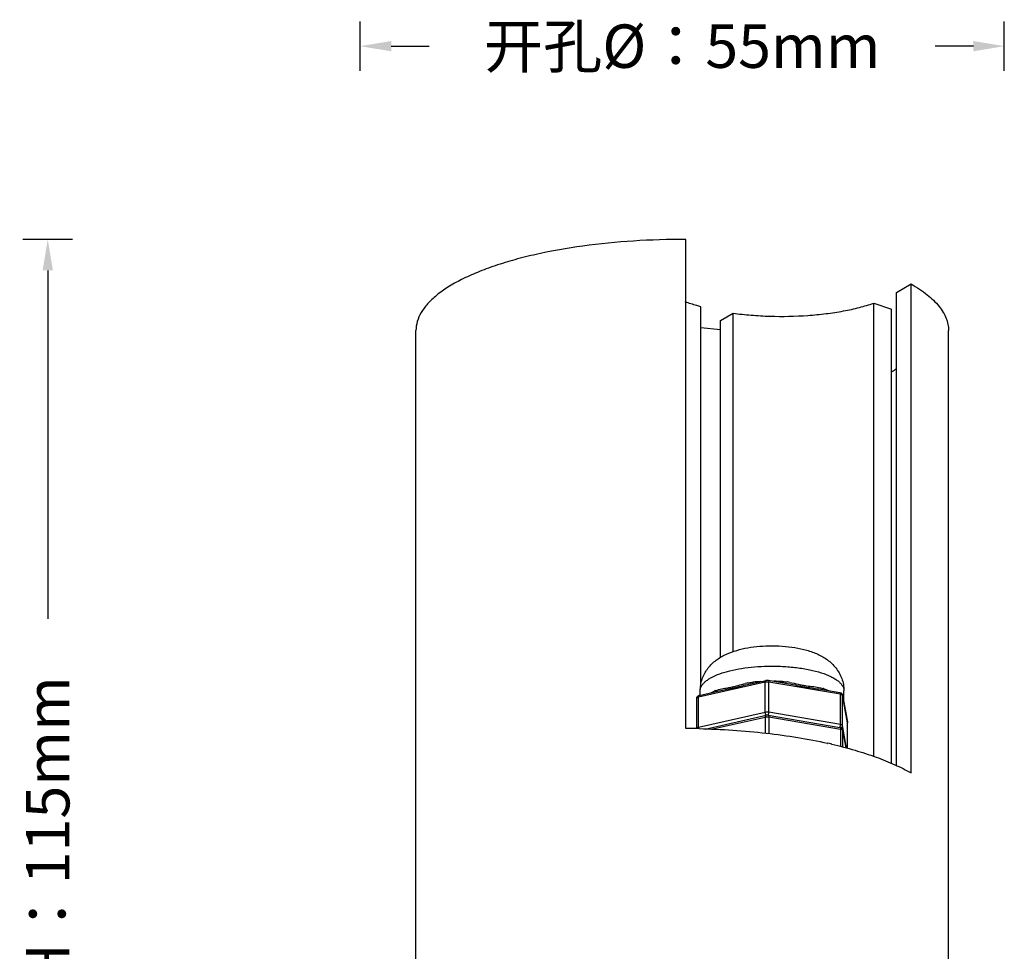
# Model space of a CAD drawing. Units: millimetres. Extents: x 21269 to 24125, y 1199 to 8254.
# Drawn here: x 22279 to 22359, y 6390 to 6465 of the extents above; entities that cross this region are included whole.
import ezdxf

# ---------------------------------------------------------------- set-up
doc = ezdxf.new("R2010")
doc.units = ezdxf.units.MM
doc.layers.add('02___PRT_ALL_AXES', color=7, linetype='Continuous')
doc.layers.add('06___PRT_ALL_SURFS', color=7, linetype='Continuous')
doc.styles.get("Standard").update_dxf_attribs({"font": 'arial.ttf'})
doc.dimstyles.new('ISO-25', dxfattribs={"dimtxt": 2.5, "dimasz": 2.5, "dimexe": 2, "dimexo": 0.625, "dimgap": 5, "dimtad": 0, "dimtxsty": 'Standard', "dimcen": 2.5, "dimadec": 0, "dimazin": 0, "dimtfac": 1, "dimtmove": 0, "dimatfit": 3, "dimfxl": 2, "dimfxlon": 1, "dimarcsym": 0})

# ---------------------------------------------------------------- blocks, each defined once
blk = doc.blocks.new('*D47')
at = {"color": 0, "lineweight": -2, "transparency": 16777216}
for p, q in [((22283.751, 6447.449), (22279.751, 6447.449)), ((22281.751, 6444.949), (22281.751, 6416.83)), ((22281.751, 6344.869), (22281.751, 6372.989)), ((22283.751, 6342.369), (22279.751, 6342.369))]:
    blk.add_line(p, q, dxfattribs=at)
at = {"color": 0, "transparency": 16777216}
for points in [[(22281.334, 6444.949), (22282.167, 6444.949), (22281.751, 6447.449)], [(22281.334, 6344.869), (22282.167, 6344.869), (22281.751, 6342.369)]]:
    blk.add_solid(points, dxfattribs=at)
at = {"layer": 'Defpoints', "color": 0, "transparency": 16777216}
for p in [(22281.751, 6447.449), (22333.262, 6447.449), (22295.475, 6342.369)]:
    blk.add_point(p, dxfattribs=at)
at = {"color": 0, "transparency": 16777216, "insert": (22281.751, 6394.909), "char_height": 2.5, "attachment_point": 5, "rotation": 90}
blk.add_mtext('{\\fMicrosoft YaHei UI|b0|i0|c134|p34;\\H1.4x;高度H：115mm}', dxfattribs=at)
blk = doc.blocks.new('*D48')
at = {"color": 0, "lineweight": -2, "transparency": 16777216}
for p, q in [((22306.975, 6461.05), (22306.975, 6465.05)), ((22358.975, 6461.05), (22358.975, 6465.05)), ((22309.475, 6463.05), (22312.545, 6463.05)), ((22356.475, 6463.05), (22353.404, 6463.05))]:
    blk.add_line(p, q, dxfattribs=at)
at = {"color": 0, "transparency": 16777216}
for points in [[(22309.475, 6463.467), (22309.475, 6462.634), (22306.975, 6463.05)], [(22356.475, 6463.467), (22356.475, 6462.634), (22358.975, 6463.05)]]:
    blk.add_solid(points, dxfattribs=at)
at = {"layer": 'Defpoints', "color": 0, "transparency": 16777216}
for p in [(22358.975, 6463.05), (22306.975, 6359.202), (22358.975, 6359.202)]:
    blk.add_point(p, dxfattribs=at)
at = {"color": 0, "transparency": 16777216, "insert": (22332.975, 6463.05), "char_height": 2.5, "attachment_point": 5}
blk.add_mtext('{\\fMicrosoft YaHei UI|b0|i0|c134|p34;\\H1.4x;开孔\\fArial|b0|i0|c0|p34;Ø\\fMicrosoft YaHei UI|b0|i0|c134|p34;：5\\fArial|b0|i0|c0|p34;5mm}', dxfattribs=at)

msp = doc.modelspace()

# ---------------------------------------------------------------- linework, layer by layer
at = {"color": 7, "linetype": 'Continuous'}
for p, q in [((22334.48, 6440.357), (22336.069, 6440.191)), ((22339.676, 6411.728), (22334.278, 6410.511)), ((22338.119, 6411.5), (22339.742, 6411.866)), ((22339.676, 6409.285), (22339.676, 6411.728)), ((22339.919, 6411.87), (22341.621, 6411.579)), ((22339.975, 6409.291), (22339.975, 6411.734)), ((22345.757, 6410.744), (22339.975, 6411.734)), ((22341.079, 6411.666), (22341.072, 6411.773)), ((22334.344, 6410.649), (22335.967, 6411.015)), ((22335.33, 6410.875), (22335.552, 6410.986)), ((22335.679, 6411.043), (22335.798, 6411.088)), ((22335.798, 6411.088), (22335.931, 6411.129)), ((22343.999, 6411.172), (22345.701, 6410.88)), ((22344.144, 6411.267), (22344.311, 6411.219)), ((22334.143, 6407.982), (22334.143, 6410.425)), ((22334.278, 6408.067), (22334.278, 6410.511)), ((22345.757, 6408.301), (22345.757, 6410.744)), ((22345.911, 6410.681), (22345.922, 6410.659)), ((22345.92, 6410.689), (22345.922, 6410.659)), ((22345.92, 6410.689), (22346.304, 6408.481)), ((22345.922, 6408.215), (22345.922, 6410.659)), ((22346.306, 6408.451), (22345.922, 6410.659)), ((22339.676, 6409.285), (22334.278, 6408.067)), ((22345.757, 6408.301), (22339.975, 6409.291)), ((22334.817, 6407.936), (22339.742, 6409.047)), ((22335.299, 6407.922), (22339.676, 6408.909)), ((22339.676, 6408.909), (22339.676, 6407.61)), ((22339.895, 6409.05), (22339.93, 6409.098)), ((22339.919, 6409.051), (22345.701, 6408.061)), ((22339.975, 6408.915), (22339.975, 6407.57)), ((22339.975, 6408.915), (22345.757, 6407.925)), ((22345.679, 6408.061), (22345.712, 6408.108)), ((22345.757, 6407.925), (22345.757, 6406.522)), ((22345.911, 6407.861), (22345.922, 6407.84)), ((22345.92, 6407.87), (22345.922, 6407.84)), ((22345.92, 6407.87), (22346.174, 6406.41)), ((22346.24, 6406.392), (22345.922, 6408.215)), ((22345.922, 6407.84), (22345.922, 6406.478)), ((22345.922, 6407.84), (22346.171, 6406.41)), ((22346.304, 6408.481), (22346.307, 6408.445)), ((22346.306, 6406.374), (22346.306, 6408.451))]:
    msp.add_line(p, q, dxfattribs=at)
for centre, radius, start, end in [((22340.172, 6395.912), 15.881, 93.12091, 95.30627), ((22340.227, 6394.98), 16.814, 87.11754, 89.50879), ((22340.583, 6405.825), 5.973, 79.57073, 81.63769), ((22337.634, 6406.508), 4.938, 113.32086, 114.93498), ((22339.482, 6405.789), 5.993, 101.56727, 103.48172), ((22342.101, 6404.707), 6.877, 70.18526, 71.25241), ((22346.095, 6408.445), 0.212, 0.01095, 9.85987)]:
    msp.add_arc(centre, radius, start, end, dxfattribs=at)
for points, knots in [([(22334.425, 6411.032), (22334.425, 6411.191), (22334.451, 6411.506), (22334.565, 6411.963), (22334.75, 6412.392), (22334.993, 6412.783), (22335.285, 6413.13), (22335.614, 6413.428), (22335.971, 6413.681), (22336.474, 6413.968), (22337.161, 6414.242), (22338.047, 6414.471), (22338.994, 6414.612), (22339.646, 6414.652), (22339.978, 6414.659)], [0, 0, 0, 0, 0.064434, 0.128056, 0.191255, 0.253802, 0.315078, 0.375121, 0.434275, 0.49274, 0.610712, 0.734248, 0.864723, 1, 1, 1, 1]), ([(22339.978, 6414.659), (22340.333, 6414.666), (22341.035, 6414.649), (22342.06, 6414.534), (22342.874, 6414.357), (22343.482, 6414.162), (22343.912, 6413.988), (22344.321, 6413.778), (22344.708, 6413.526), (22345.069, 6413.227), (22345.39, 6412.873), (22345.66, 6412.467), (22345.867, 6412.018), (22345.996, 6411.535), (22346.025, 6411.2), (22346.025, 6411.032)], [0, 0, 0, 0, 0.135611, 0.267715, 0.392929, 0.452843, 0.511438, 0.569563, 0.628109, 0.687421, 0.747976, 0.809937, 0.872665, 0.935925, 1, 1, 1, 1]), ([(22334.425, 6411.032), (22334.425, 6411.095), (22334.444, 6411.226), (22334.525, 6411.415), (22334.657, 6411.599), (22334.838, 6411.776), (22335.066, 6411.946), (22335.45, 6412.172), (22336.038, 6412.421), (22336.856, 6412.661), (22337.792, 6412.846), (22338.813, 6412.968), (22339.52, 6413.005), (22339.88, 6413.013)], [0, 0, 0, 0, 0.030773, 0.063501, 0.09977, 0.140669, 0.186782, 0.238384, 0.357976, 0.497769, 0.65446, 0.82378, 1, 1, 1, 1]), ([(22339.88, 6413.013), (22340.273, 6413.021), (22341.05, 6413.009), (22342.181, 6412.914), (22343.234, 6412.744), (22344.163, 6412.506), (22344.837, 6412.25), (22345.28, 6412.012), (22345.544, 6411.832), (22345.754, 6411.643), (22345.907, 6411.446), (22346.003, 6411.242), (22346.025, 6411.1), (22346.025, 6411.032)], [0, 0, 0, 0, 0.172564, 0.340969, 0.498667, 0.640463, 0.762071, 0.814444, 0.861047, 0.902046, 0.938035, 0.970119, 1, 1, 1, 1]), ([(22338.28, 6411.66), (22338.315, 6411.667), (22338.455, 6411.695), (22338.596, 6411.715), (22338.703, 6411.725)], [0, 0, 0, 0, 0.248926, 1, 1, 1, 1]), ([(22338.693, 6411.625), (22338.697, 6411.64), (22338.702, 6411.673), (22338.703, 6411.706), (22338.703, 6411.725)], [0, 0, 0, 0, 0.442341, 1, 1, 1, 1]), ([(22339.742, 6411.866), (22339.732, 6411.864), (22339.711, 6411.852), (22339.691, 6411.82), (22339.678, 6411.777), (22339.676, 6411.745), (22339.676, 6411.728)], [0, 0, 0, 0, 0.188558, 0.41192, 0.685056, 1, 1, 1, 1]), ([(22339.676, 6411.728), (22339.724, 6411.739), (22339.824, 6411.749), (22339.925, 6411.743), (22339.975, 6411.734)], [0, 0, 0, 0, 0.493022, 1, 1, 1, 1]), ([(22339.742, 6411.866), (22339.756, 6411.869), (22339.815, 6411.879), (22339.875, 6411.878), (22339.919, 6411.87)], [0, 0, 0, 0, 0.246605, 1, 1, 1, 1]), ([(22339.919, 6411.87), (22339.928, 6411.869), (22339.946, 6411.857), (22339.963, 6411.826), (22339.973, 6411.784), (22339.975, 6411.752), (22339.975, 6411.734)], [0, 0, 0, 0, 0.167014, 0.383856, 0.665839, 1, 1, 1, 1]), ([(22341.664, 6411.699), (22341.891, 6411.658), (22342.224, 6411.579), (22342.664, 6411.484), (22343.081, 6411.412), (22343.575, 6411.365), (22343.963, 6411.312), (22344.144, 6411.267)], [0, 0, 0, 0, 0.274505, 0.407556, 0.536135, 0.777529, 1, 1, 1, 1]), ([(22335.648, 6410.939), (22335.653, 6410.946), (22335.672, 6410.977), (22335.679, 6411.015), (22335.679, 6411.043)], [0, 0, 0, 0, 0.23392, 1, 1, 1, 1]), ([(22335.931, 6411.129), (22336.085, 6411.171), (22336.328, 6411.213), (22336.66, 6411.266), (22336.927, 6411.315), (22337.204, 6411.379), (22337.59, 6411.485), (22337.884, 6411.569), (22338.085, 6411.617)], [0, 0, 0, 0, 0.217145, 0.333714, 0.456445, 0.585445, 0.719921, 1, 1, 1, 1]), ([(22335.967, 6411.015), (22336.135, 6411.053), (22336.482, 6411.12), (22337.203, 6411.265), (22337.746, 6411.416), (22338.119, 6411.5)], [0, 0, 0, 0, 0.235061, 0.480165, 1, 1, 1, 1]), ([(22341.621, 6411.579), (22342.03, 6411.509), (22342.629, 6411.375), (22343.425, 6411.258), (22343.811, 6411.204), (22343.999, 6411.172)], [0, 0, 0, 0, 0.515524, 0.761822, 1, 1, 1, 1]), ([(22344.347, 6411.105), (22344.341, 6411.112), (22344.318, 6411.146), (22344.311, 6411.187), (22344.311, 6411.219)], [0, 0, 0, 0, 0.224748, 1, 1, 1, 1]), ([(22344.432, 6411.176), (22344.462, 6411.166), (22344.577, 6411.123), (22344.691, 6411.077), (22344.775, 6411.041)], [0, 0, 0, 0, 0.257374, 1, 1, 1, 1]), ([(22345.701, 6410.88), (22345.727, 6410.876), (22345.776, 6410.863), (22345.844, 6410.824), (22345.896, 6410.765), (22345.915, 6410.715), (22345.92, 6410.689)], [0, 0, 0, 0, 0.246305, 0.493251, 0.74477, 1, 1, 1, 1]), ([(22345.701, 6410.88), (22345.71, 6410.879), (22345.728, 6410.867), (22345.745, 6410.836), (22345.755, 6410.794), (22345.757, 6410.762), (22345.757, 6410.744)], [0, 0, 0, 0, 0.167014, 0.383856, 0.665839, 1, 1, 1, 1]), ([(22334.143, 6410.425), (22334.143, 6410.453), (22334.154, 6410.508), (22334.2, 6410.578), (22334.267, 6410.626), (22334.318, 6410.643), (22334.344, 6410.649)], [0, 0, 0, 0, 0.254972, 0.507661, 0.755478, 1, 1, 1, 1]), ([(22334.143, 6410.425), (22334.143, 6410.445), (22334.175, 6410.475), (22334.224, 6410.496), (22334.259, 6410.506), (22334.278, 6410.511)], [0, 0, 0, 0, 0.363048, 0.648598, 1, 1, 1, 1]), ([(22334.344, 6410.649), (22334.334, 6410.646), (22334.313, 6410.635), (22334.293, 6410.603), (22334.28, 6410.56), (22334.278, 6410.528), (22334.278, 6410.511)], [0, 0, 0, 0, 0.188558, 0.41192, 0.685056, 1, 1, 1, 1]), ([(22345.757, 6410.744), (22345.79, 6410.739), (22345.844, 6410.725), (22345.897, 6410.698), (22345.911, 6410.681)], [0, 0, 0, 0, 0.593634, 1, 1, 1, 1]), ([(22339.975, 6409.291), (22339.925, 6409.3), (22339.824, 6409.306), (22339.724, 6409.296), (22339.676, 6409.285)], [0, 0, 0, 0, 0.506978, 1, 1, 1, 1]), ([(22339.731, 6409.094), (22339.713, 6409.121), (22339.686, 6409.184), (22339.676, 6409.251), (22339.676, 6409.285)], [0, 0, 0, 0, 0.48917, 1, 1, 1, 1]), ([(22339.93, 6409.098), (22339.945, 6409.126), (22339.967, 6409.19), (22339.975, 6409.257), (22339.975, 6409.291)], [0, 0, 0, 0, 0.485041, 1, 1, 1, 1]), ([(22339.742, 6409.047), (22339.732, 6409.045), (22339.711, 6409.033), (22339.691, 6409.001), (22339.678, 6408.958), (22339.676, 6408.926), (22339.676, 6408.909)], [0, 0, 0, 0, 0.188558, 0.41192, 0.685056, 1, 1, 1, 1]), ([(22339.676, 6408.909), (22339.724, 6408.92), (22339.824, 6408.93), (22339.925, 6408.924), (22339.975, 6408.915)], [0, 0, 0, 0, 0.493022, 1, 1, 1, 1]), ([(22339.773, 6409.048), (22339.769, 6409.051), (22339.753, 6409.064), (22339.74, 6409.08), (22339.731, 6409.094)], [0, 0, 0, 0, 0.22652, 1, 1, 1, 1]), ([(22339.919, 6409.051), (22339.875, 6409.059), (22339.815, 6409.06), (22339.756, 6409.05), (22339.742, 6409.047)], [0, 0, 0, 0, 0.753393, 1, 1, 1, 1]), ([(22339.919, 6409.051), (22339.928, 6409.05), (22339.946, 6409.038), (22339.963, 6409.007), (22339.973, 6408.965), (22339.975, 6408.933), (22339.975, 6408.915)], [0, 0, 0, 0, 0.167014, 0.383856, 0.665839, 1, 1, 1, 1]), ([(22334.278, 6408.067), (22334.259, 6408.063), (22334.224, 6408.053), (22334.175, 6408.032), (22334.143, 6408.002), (22334.143, 6407.982)], [0, 0, 0, 0, 0.351402, 0.636952, 1, 1, 1, 1]), ([(22345.92, 6407.87), (22345.915, 6407.896), (22345.896, 6407.946), (22345.844, 6408.005), (22345.776, 6408.044), (22345.727, 6408.057), (22345.701, 6408.061)], [0, 0, 0, 0, 0.255218, 0.506711, 0.753739, 1, 1, 1, 1]), ([(22345.701, 6408.061), (22345.71, 6408.06), (22345.728, 6408.048), (22345.745, 6408.017), (22345.755, 6407.975), (22345.757, 6407.943), (22345.757, 6407.925)], [0, 0, 0, 0, 0.167014, 0.383856, 0.665839, 1, 1, 1, 1]), ([(22345.712, 6408.108), (22345.716, 6408.114), (22345.73, 6408.144), (22345.74, 6408.175), (22345.745, 6408.199)], [0, 0, 0, 0, 0.232144, 1, 1, 1, 1]), ([(22345.745, 6408.199), (22345.747, 6408.207), (22345.754, 6408.241), (22345.757, 6408.275), (22345.757, 6408.301)], [0, 0, 0, 0, 0.254259, 1, 1, 1, 1]), ([(22345.922, 6408.215), (22345.921, 6408.225), (22345.906, 6408.247), (22345.87, 6408.269), (22345.819, 6408.289), (22345.779, 6408.297), (22345.757, 6408.301)], [0, 0, 0, 0, 0.155779, 0.371764, 0.656597, 1, 1, 1, 1]), ([(22345.757, 6407.925), (22345.79, 6407.92), (22345.844, 6407.906), (22345.897, 6407.879), (22345.911, 6407.861)], [0, 0, 0, 0, 0.593634, 1, 1, 1, 1]), ([(22345.777, 6408.032), (22345.801, 6408.039), (22345.848, 6408.061), (22345.883, 6408.1), (22345.896, 6408.121)], [0, 0, 0, 0, 0.505486, 1, 1, 1, 1]), ([(22345.896, 6408.121), (22345.9, 6408.128), (22345.915, 6408.157), (22345.922, 6408.191), (22345.922, 6408.215)], [0, 0, 0, 0, 0.254471, 1, 1, 1, 1])]:
    msp.add_open_spline(points, degree=3, knots=knots, dxfattribs=at)
msp.add_open_spline([(22341.072, 6411.773), (22341.199, 6411.767), (22341.326, 6411.753), (22341.452, 6411.735)], degree=3, dxfattribs=at)
at = {"layer": '02___PRT_ALL_AXES', "color": 7, "linetype": 'Continuous'}
for p, q in [((22333.262, 6407.982), (22333.262, 6447.449)), ((22351.449, 6404.391), (22351.449, 6443.858)), ((22350.284, 6404.961), (22350.284, 6443.168)), ((22334.48, 6411.348), (22334.48, 6442.014)), ((22348.435, 6405.712), (22348.435, 6442.309)), ((22337.078, 6414.191), (22337.078, 6441.501)), ((22349.856, 6405.171), (22349.856, 6441.827)), ((22336.069, 6413.718), (22336.069, 6440.904)), ((22334.425, 6410.667), (22334.425, 6411.032)), ((22346.025, 6410.085), (22346.025, 6411.032)), ((22344.695, 6406.784), (22344.719, 6406.779)), ((22344.709, 6406.791), (22344.733, 6406.786))]:
    msp.add_line(p, q, dxfattribs=at)
for centre, radius, start, end in [((22332.976, 6345.306), 62.677, 88.92758, 89.73784), ((22332.977, 6345.36), 62.623, 88.74292, 88.92762), ((22336.183, 6368.513), 39.216, 77.05973, 77.40691), ((22336.319, 6369.106), 38.608, 76.92493, 77.05918)]:
    msp.add_arc(centre, radius, start, end, dxfattribs=at)
for points, knots in [([(22334.351, 6407.968), (22336.155, 6407.928), (22338.818, 6407.756), (22342.267, 6407.283), (22343.913, 6406.968), (22344.709, 6406.791)], [0, 0, 0, 0, 0.51857, 0.765687, 1, 1, 1, 1]), ([(22345.053, 6406.713), (22345.68, 6406.567), (22346.881, 6406.257), (22348.582, 6405.708), (22350.097, 6405.101), (22351.024, 6404.635), (22351.449, 6404.391)], [0, 0, 0, 0, 0.282889, 0.545091, 0.784632, 1, 1, 1, 1])]:
    msp.add_open_spline(points, degree=3, knots=knots, dxfattribs=at)
at = {"layer": '06___PRT_ALL_SURFS', "color": 7, "linetype": 'Continuous'}
for p, q in [((22350.284, 6443.168), (22351.449, 6443.858)), ((22348.435, 6442.309), (22349.856, 6441.827)), ((22336.069, 6440.904), (22337.078, 6441.501)), ((22311.475, 6374.318), (22311.475, 6440.097)), ((22354.475, 6374.318), (22354.475, 6440.097))]:
    msp.add_line(p, q, dxfattribs=at)
msp.add_arc((22344.587, 6445.68), 10.361, 300.92543, 303.4141, dxfattribs=at)
for points, knots in [([(22333.262, 6447.449), (22331.85, 6447.456), (22329.07, 6447.376), (22325.031, 6446.98), (22321.842, 6446.422), (22319.494, 6445.84), (22317.909, 6445.359), (22316.47, 6444.828), (22315.191, 6444.25), (22314.084, 6443.633), (22313.159, 6442.98), (22312.423, 6442.297), (22311.884, 6441.586), (22311.551, 6440.851), (22311.475, 6440.342), (22311.475, 6440.097)], [0, 0, 0, 0, 0.174206, 0.342813, 0.500154, 0.573006, 0.641226, 0.704363, 0.762062, 0.814117, 0.860494, 0.901425, 0.937499, 0.9698, 1, 1, 1, 1]), ([(22351.449, 6443.858), (22351.904, 6443.597), (22352.717, 6443.064), (22353.57, 6442.258), (22354.045, 6441.587), (22354.292, 6441.096), (22354.441, 6440.598), (22354.475, 6440.262), (22354.475, 6440.096)], [0, 0, 0, 0, 0.312268, 0.576235, 0.692426, 0.800124, 0.901685, 1, 1, 1, 1]), ([(22334.48, 6442.014), (22334.368, 6442.044), (22333.943, 6442.163), (22333.523, 6442.301), (22333.218, 6442.415)], [0, 0, 0, 0, 0.261031, 1, 1, 1, 1]), ([(22337.078, 6441.501), (22337.564, 6441.435), (22338.555, 6441.328), (22340.568, 6441.218), (22342.59, 6441.257), (22344.567, 6441.448), (22345.958, 6441.66), (22347.244, 6441.939), (22348.054, 6442.177), (22348.435, 6442.309)], [0, 0, 0, 0, 0.128205, 0.260527, 0.52693, 0.656172, 0.779511, 0.894821, 1, 1, 1, 1])]:
    msp.add_open_spline(points, degree=3, knots=knots, dxfattribs=at)

# ---------------------------------------------------------------- dimensions: what is measured, and where the dimension line sits
dim = msp.add_linear_dim(base=(22358.975, 6463.05), p1=(22306.975, 6359.202), p2=(22358.975, 6359.202), text='{\\fMicrosoft YaHei UI|b0|i0|c134|p34;\\H1.4x;开孔\\fArial|b0|i0|c0|p34;Ø\\fMicrosoft YaHei UI|b0|i0|c134|p34;：5\\fArial|b0|i0|c0|p34;5mm}', dimstyle='ISO-25')
dim.commit()
dim.dimension.update_dxf_attribs({"geometry": '*D48', "text_midpoint": (22332.975, 6463.05), "dimtype": 160})
dim = msp.add_linear_dim(base=(22281.751, 6447.449), p1=(22295.475, 6342.369), p2=(22333.262, 6447.449), angle=90, text='{\\fMicrosoft YaHei UI|b0|i0|c134|p34;\\H1.4x;高度H：115mm}', dimstyle='ISO-25')
dim.commit()
dim.dimension.update_dxf_attribs({"geometry": '*D47', "text_midpoint": (22281.751, 6394.909)})

doc.saveas('drawing.dxf')
